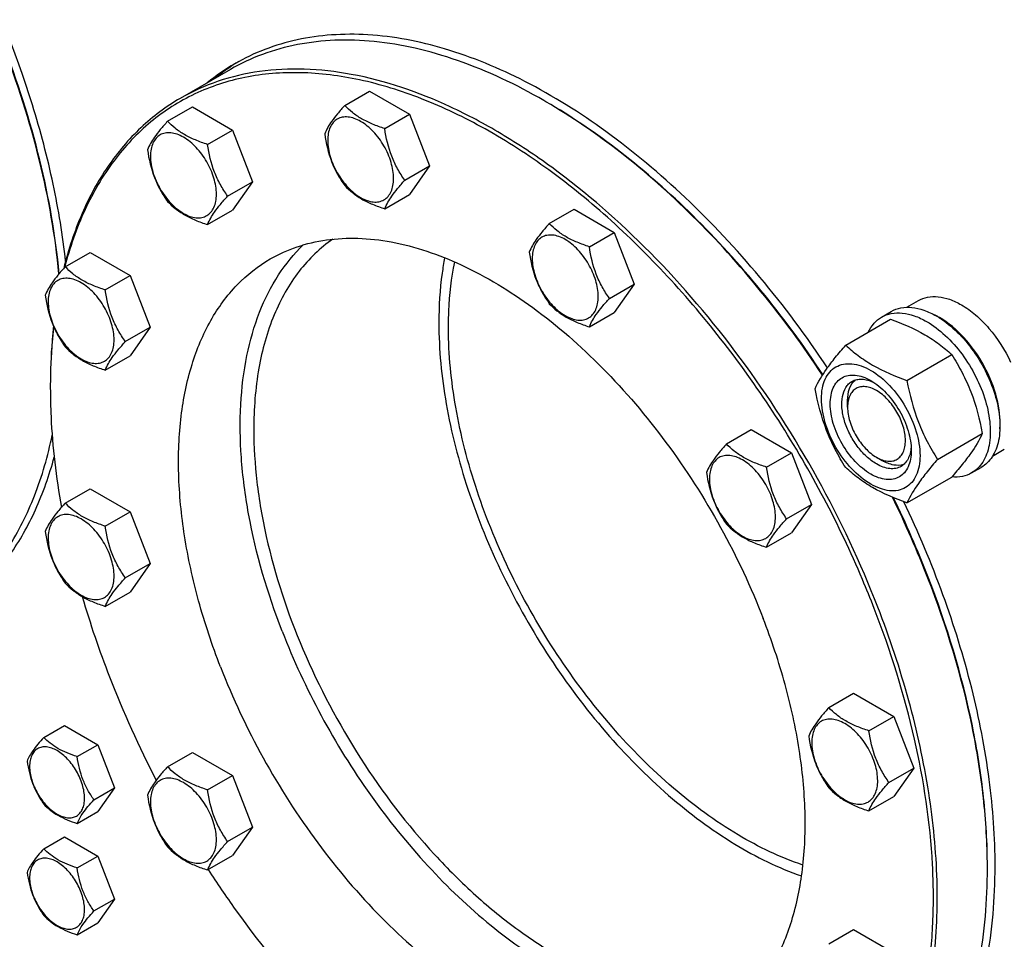
# Model space of a CAD drawing. Units: millimetres. Extents: x 0 to 14483, y -10 to 10241.
# Drawn here: x 9195 to 9557, y 1422 to 1760 of the extents above; entities that cross this region are included whole.
import ezdxf

# ---------------------------------------------------------------- set-up
doc = ezdxf.new("R2010")
doc.units = ezdxf.units.MM
doc.header["$LTSCALE"] = 796.551724
doc.layers.get('0').update_dxf_attribs({"linetype": 'CONTINUOUS'})

msp = doc.modelspace()

# ---------------------------------------------------------------- linework, layer by layer
at = {"color": 7, "linetype": 'Continuous'}
for p, q in [((9272.676, 1741.347), (9254.292, 1730.732)), ((9314.616, 1728.162), (9323.718, 1733.418)), ((9323.718, 1733.418), (9338.415, 1724.932)), ((9249.633, 1722.357), (9258.735, 1727.613)), ((9258.735, 1727.613), (9273.432, 1719.127)), ((9329.313, 1719.677), (9338.415, 1724.932)), ((9338.415, 1724.932), (9345.763, 1705.993)), ((9264.33, 1713.872), (9273.432, 1719.127)), ((9273.432, 1719.127), (9280.781, 1700.188)), ((9336.661, 1700.738), (9345.763, 1705.993)), ((9345.763, 1705.993), (9338.415, 1695.538)), ((9271.678, 1694.933), (9280.781, 1700.188)), ((9280.781, 1700.188), (9273.432, 1689.733)), ((9329.313, 1690.283), (9338.415, 1695.538)), ((9389.651, 1684.842), (9398.753, 1690.097)), ((9398.753, 1690.097), (9413.45, 1681.612)), ((9264.33, 1684.478), (9273.432, 1689.733)), ((9404.348, 1676.356), (9413.45, 1681.612)), ((9413.45, 1681.612), (9420.799, 1662.672)), ((9212.115, 1668.982), (9221.217, 1674.237)), ((9221.217, 1674.237), (9235.914, 1665.752)), ((9226.812, 1660.497), (9235.914, 1665.752)), ((9235.914, 1665.752), (9243.263, 1646.813)), ((9411.697, 1657.417), (9420.799, 1662.672)), ((9420.799, 1662.672), (9413.45, 1652.218)), ((9520.735, 1654.133), (9525.015, 1656.604)), ((9404.348, 1646.962), (9413.45, 1652.218)), ((9511.537, 1650.555), (9515.073, 1652.596)), ((9234.161, 1641.557), (9243.263, 1646.813)), ((9243.263, 1646.813), (9235.914, 1636.358)), ((9498.35, 1640.254), (9514.765, 1649.73)), ((9226.812, 1631.103), (9235.914, 1636.358)), ((9520.804, 1627.29), (9537.218, 1636.767)), ((9499.047, 1617.486), (9499.047, 1619.936)), ((9454.634, 1604.003), (9463.736, 1609.258)), ((9463.736, 1609.258), (9478.433, 1600.773)), ((9532.031, 1598.355), (9548.445, 1607.832)), ((9469.331, 1595.518), (9478.433, 1600.773)), ((9478.433, 1600.773), (9485.782, 1581.833)), ((9552.24, 1599.576), (9556.515, 1602.045)), ((9509.654, 1599.115), (9511.776, 1597.89)), ((9544.537, 1593.397), (9548.073, 1595.438)), ((9520.804, 1582.383), (9537.218, 1591.859)), ((9212.115, 1582.338), (9221.217, 1587.593)), ((9221.217, 1587.593), (9235.914, 1579.108)), ((9476.679, 1576.578), (9485.782, 1581.833)), ((9485.782, 1581.833), (9478.433, 1571.379)), ((9226.812, 1573.853), (9235.914, 1579.108)), ((9235.914, 1579.108), (9243.263, 1560.169)), ((9469.331, 1566.124), (9478.433, 1571.379)), ((9234.161, 1554.913), (9243.263, 1560.169)), ((9243.263, 1560.169), (9235.914, 1549.714)), ((9226.812, 1544.459), (9235.914, 1549.714)), ((9492.151, 1507.307), (9501.254, 1512.562)), ((9501.254, 1512.562), (9515.951, 1504.077)), ((9506.848, 1498.821), (9515.951, 1504.077)), ((9515.951, 1504.077), (9523.299, 1485.137)), ((9204.261, 1496.407), (9211.846, 1500.786)), ((9211.846, 1500.786), (9224.093, 1493.715)), ((9216.508, 1489.336), (9224.093, 1493.715)), ((9224.093, 1493.715), (9230.217, 1477.932)), ((9249.633, 1485.642), (9258.735, 1490.897)), ((9258.735, 1490.897), (9273.432, 1482.412)), ((9514.197, 1479.882), (9523.299, 1485.137)), ((9523.299, 1485.137), (9515.951, 1474.683)), ((9264.33, 1477.157), (9273.432, 1482.412)), ((9273.432, 1482.412), (9280.781, 1463.473)), ((9222.632, 1473.553), (9230.217, 1477.932)), ((9230.217, 1477.932), (9224.093, 1469.22)), ((9506.848, 1469.427), (9515.951, 1474.683)), ((9216.508, 1464.841), (9224.093, 1469.22)), ((9271.678, 1458.217), (9280.781, 1463.473)), ((9280.781, 1463.473), (9273.432, 1453.018)), ((9204.261, 1455.581), (9211.846, 1459.961)), ((9211.846, 1459.961), (9224.093, 1452.89)), ((9216.508, 1448.511), (9224.093, 1452.89)), ((9224.093, 1452.89), (9230.217, 1437.107)), ((9264.33, 1447.763), (9273.432, 1453.018)), ((9222.632, 1432.728), (9230.217, 1437.107)), ((9230.217, 1437.107), (9224.093, 1428.395)), ((9216.508, 1424.015), (9224.093, 1428.395)), ((9492.151, 1420.663), (9501.254, 1425.918)), ((9501.254, 1425.918), (9515.951, 1417.433))]:
    msp.add_line(p, q, dxfattribs=at)
for centre, radius, start, end in [((9315.669, 1678.315), 77.084, 121.14564, 122.42761), ((9313.021, 1676.384), 77.432, 120.00592, 129.13948), ((9316.001, 1677.805), 77.692, 122.43265, 129.12805), ((9278.898, 1541.545), 217.558, 59.78433, 59.99917), ((9519.289, 1627.334), 26.673, 62.53342, 64.59936), ((9515.47, 1623.084), 32.194, 57.74367, 59.98778), ((9518.403, 1625.636), 28.589, 59.98422, 62.52734), ((9421.857, 1624.626), 215.201, 179.78293, 180.00052), ((9515.288, 1608.876), 11.271, 240.00484, 240.25558), ((9172.362, 1416.462), 382.062, 21.21883, 26.08233), ((9174.106, 1417.459), 380.292, 21.21851, 26.02293), ((9159.77, 1408.22), 374.407, 21.20837, 22.96783), ((9556.493, 1646.302), 352.112, 196.20883, 201.26273), ((9585.091, 1657.167), 382.704, 201.22596, 207.45846), ((9332.751, 1448.265), 217.56, 0.00052, 0.2149)]:
    msp.add_arc(centre, radius, start, end, dxfattribs=at)
for points, knots in [([(9212.27, 1671.014), (9211.234, 1680.507), (9208.054, 1699.847), (9197.713, 1739.046), (9177.755, 1787.62), (9150.188, 1832.82), (9124.134, 1865.731), (9103.297, 1887.871), (9081.451, 1907.188), (9059.003, 1923.318), (9036.367, 1935.957), (9013.952, 1944.857), (8992.157, 1949.832), (8971.371, 1950.737), (8952.011, 1947.485), (8940.254, 1942.493), (8934.885, 1939.393)], [0, 0, 0, 0, 0.0659034, 0.1349874, 0.2794606, 0.4265277, 0.4987494, 0.5688606, 0.6360645, 0.6996955, 0.7592697, 0.8145435, 0.8655841, 0.9128433, 0.9572117, 1, 1, 1, 1]), ([(9387.68, 1729.954), (9377.584, 1735.783), (9362.084, 1743.16), (9340.827, 1749.359), (9325.738, 1751.891), (9311.22, 1752.396), (9297.409, 1750.856), (9284.454, 1747.273), (9276.447, 1743.524), (9272.676, 1741.347)], [0, 0, 0, 0, 0.2892713, 0.4225371, 0.5484975, 0.667894, 0.7818684, 0.8919527, 1, 1, 1, 1]), ([(9491.696, 1631.966), (9484.02, 1643.473), (9467.741, 1665.314), (9440.54, 1694.456), (9411.676, 1718.711), (9382.05, 1737.294), (9352.576, 1749.602), (9328.233, 1754.34), (9309.957, 1754.327), (9297.22, 1752.547), (9285.245, 1749.003), (9277.815, 1745.468), (9274.298, 1743.438)], [0, 0, 0, 0, 0.156419, 0.3073479, 0.4498287, 0.5815743, 0.7013039, 0.8091614, 0.859297, 0.9074074, 0.9540783, 1, 1, 1, 1]), ([(9209.828, 1666.346), (9208.508, 1680.336), (9203.412, 1709.028), (9194.524, 1736.743), (9189.109, 1750.698)], [0, 0, 0, 0, 0.4842102, 1, 1, 1, 1]), ([(9209.893, 1666.425), (9208.604, 1680.456), (9203.54, 1709.245), (9194.637, 1737.049), (9189.204, 1751.052)], [0, 0, 0, 0, 0.4840298, 1, 1, 1, 1]), ([(9510.137, 1544.128), (9503.844, 1560.348), (9488.946, 1592.025), (9460.883, 1635.795), (9428.197, 1674.309), (9397.776, 1701.024), (9372.479, 1717.875), (9348.479, 1730.691), (9324.025, 1739.149), (9300.108, 1741.903), (9283.586, 1741.119), (9268.155, 1737.538), (9258.694, 1733.274), (9254.292, 1730.732)], [0, 0, 0, 0, 0.149355, 0.2994581, 0.4451283, 0.5816711, 0.6454049, 0.7056521, 0.81508, 0.8647638, 0.9116052, 0.9563581, 1, 1, 1, 1]), ([(9504.495, 1554.318), (9495.931, 1574.531), (9480.464, 1603.788), (9455.459, 1639.538), (9434.926, 1664.11), (9413.03, 1685.947), (9390.211, 1704.608), (9366.93, 1719.709), (9343.645, 1730.941), (9320.805, 1738.06), (9298.845, 1740.88), (9278.206, 1739.264), (9259.373, 1733.148), (9242.871, 1722.629), (9229.156, 1708.015), (9218.516, 1689.748), (9213.77, 1676.006), (9211.886, 1668.741)], [0, 0, 0, 0, 0.1597268, 0.2393118, 0.317207, 0.392399, 0.4639995, 0.5313032, 0.5938555, 0.651534, 0.7046422, 0.7539957, 0.8009488, 0.847275, 0.8948692, 0.9453864, 1, 1, 1, 1]), ([(9254.292, 1730.732), (9249.104, 1727.737), (9239.237, 1720.361), (9227.048, 1705.898), (9217.551, 1688.307), (9213.269, 1675.247), (9211.557, 1668.368)], [0, 0, 0, 0, 0.2316268, 0.4713313, 0.7258852, 1, 1, 1, 1]), ([(9314.616, 1728.162), (9313.713, 1727.158), (9312.046, 1725.246), (9309.414, 1721.879), (9307.897, 1719.333), (9307.267, 1717.708)], [0, 0, 0, 0, 0.3156422, 0.5925611, 1, 1, 1, 1]), ([(9329.313, 1719.677), (9327.804, 1720.158), (9324.902, 1721.185), (9320.877, 1723.111), (9317.439, 1725.44), (9315.493, 1727.245), (9314.616, 1728.162)], [0, 0, 0, 0, 0.2768188, 0.5376908, 0.7779913, 1, 1, 1, 1]), ([(9489.864, 1629.26), (9482.814, 1639.904), (9467.903, 1660.213), (9443.097, 1687.657), (9416.742, 1711.05), (9397.898, 1724.005), (9388.386, 1729.545)], [0, 0, 0, 0, 0.2663617, 0.5246211, 0.7703626, 1, 1, 1, 1]), ([(9490.002, 1629.476), (9482.944, 1640.122), (9468.012, 1660.423), (9443.168, 1687.834), (9416.778, 1711.16), (9397.908, 1724.048), (9388.387, 1729.545)], [0, 0, 0, 0, 0.2665431, 0.5248856, 0.7705732, 1, 1, 1, 1]), ([(9332.551, 1701.373), (9332.551, 1703.355), (9331.808, 1707.536), (9329.217, 1713.41), (9325.423, 1718.592), (9321.507, 1721.893), (9318.217, 1723.46), (9315.923, 1724.014), (9313.769, 1723.959), (9311.852, 1723.264), (9310.291, 1721.951), (9309.167, 1720.113), (9308.499, 1717.85), (9308.368, 1716.202), (9308.368, 1715.335)], [0, 0, 0, 0, 0.1382488, 0.2913951, 0.444541, 0.5827888, 0.6432421, 0.6973227, 0.745965, 0.7913936, 0.8368223, 0.8854651, 0.9395462, 1, 1, 1, 1]), ([(9249.633, 1722.357), (9248.731, 1721.353), (9247.064, 1719.441), (9244.432, 1716.074), (9242.915, 1713.528), (9242.284, 1711.903)], [0, 0, 0, 0, 0.3156422, 0.5925611, 1, 1, 1, 1]), ([(9264.33, 1713.872), (9262.821, 1714.353), (9259.919, 1715.38), (9255.894, 1717.306), (9252.456, 1719.635), (9250.51, 1721.44), (9249.633, 1722.357)], [0, 0, 0, 0, 0.2768188, 0.5376908, 0.7779913, 1, 1, 1, 1]), ([(9336.661, 1700.738), (9335.709, 1702.093), (9333.901, 1704.926), (9330.972, 1711.123), (9329.813, 1716.234), (9329.313, 1719.677)], [0, 0, 0, 0, 0.2423793, 0.4907543, 1, 1, 1, 1]), ([(9267.569, 1695.568), (9267.569, 1697.55), (9266.825, 1701.731), (9264.234, 1707.605), (9260.441, 1712.787), (9256.524, 1716.088), (9253.235, 1717.655), (9250.94, 1718.209), (9248.786, 1718.154), (9246.869, 1717.459), (9245.308, 1716.146), (9244.184, 1714.308), (9243.517, 1712.045), (9243.386, 1710.397), (9243.386, 1709.53)], [0, 0, 0, 0, 0.1382488, 0.2913951, 0.444541, 0.5827888, 0.6432421, 0.6973227, 0.745965, 0.7913936, 0.8368223, 0.8854651, 0.9395462, 1, 1, 1, 1]), ([(9307.267, 1717.708), (9307.767, 1714.264), (9308.927, 1709.154), (9311.855, 1702.957), (9313.663, 1700.123), (9314.616, 1698.768)], [0, 0, 0, 0, 0.5092457, 0.7576207, 1, 1, 1, 1]), ([(9308.368, 1715.335), (9308.368, 1713.353), (9309.112, 1709.173), (9311.703, 1703.298), (9315.496, 1698.117), (9319.413, 1694.816), (9322.702, 1693.248), (9324.997, 1692.695), (9327.151, 1692.75), (9329.068, 1693.445), (9330.628, 1694.757), (9331.753, 1696.595), (9332.42, 1698.859), (9332.551, 1700.507), (9332.551, 1701.373)], [0, 0, 0, 0, 0.1382488, 0.2913951, 0.444541, 0.5827888, 0.6432421, 0.6973227, 0.745965, 0.7913936, 0.8368223, 0.8854651, 0.9395462, 1, 1, 1, 1]), ([(9242.284, 1711.903), (9242.784, 1708.459), (9243.944, 1703.349), (9246.873, 1697.152), (9248.68, 1694.318), (9249.633, 1692.963)], [0, 0, 0, 0, 0.5092457, 0.7576207, 1, 1, 1, 1]), ([(9271.678, 1694.933), (9270.726, 1696.288), (9268.918, 1699.121), (9265.989, 1705.318), (9264.83, 1710.429), (9264.33, 1713.872)], [0, 0, 0, 0, 0.2423793, 0.4907543, 1, 1, 1, 1]), ([(9243.386, 1709.53), (9243.386, 1707.548), (9244.129, 1703.368), (9246.72, 1697.493), (9250.514, 1692.312), (9254.43, 1689.011), (9257.72, 1687.443), (9260.014, 1686.89), (9262.168, 1686.945), (9264.085, 1687.64), (9265.646, 1688.952), (9266.77, 1690.79), (9267.438, 1693.054), (9267.569, 1694.702), (9267.569, 1695.568)], [0, 0, 0, 0, 0.1382488, 0.2913951, 0.444541, 0.5827888, 0.6432421, 0.6973227, 0.745965, 0.7913936, 0.8368223, 0.8854651, 0.9395462, 1, 1, 1, 1]), ([(9314.616, 1698.768), (9315.493, 1697.851), (9317.439, 1696.046), (9320.877, 1693.717), (9324.902, 1691.791), (9327.804, 1690.764), (9329.313, 1690.283)], [0, 0, 0, 0, 0.2220087, 0.4623092, 0.7231812, 1, 1, 1, 1]), ([(9329.313, 1690.283), (9329.943, 1691.908), (9331.46, 1694.454), (9334.092, 1697.821), (9335.759, 1699.733), (9336.661, 1700.738)], [0, 0, 0, 0, 0.4074389, 0.6843578, 1, 1, 1, 1]), ([(9264.33, 1684.478), (9264.96, 1686.103), (9266.477, 1688.649), (9269.109, 1692.016), (9270.776, 1693.928), (9271.678, 1694.933)], [0, 0, 0, 0, 0.4074389, 0.6843578, 1, 1, 1, 1]), ([(9249.633, 1692.963), (9250.51, 1692.046), (9252.456, 1690.241), (9255.894, 1687.912), (9259.919, 1685.986), (9262.821, 1684.959), (9264.33, 1684.478)], [0, 0, 0, 0, 0.2220087, 0.4623092, 0.7231812, 1, 1, 1, 1]), ([(9389.651, 1684.842), (9388.749, 1683.837), (9387.082, 1681.925), (9384.45, 1678.558), (9382.933, 1676.012), (9382.303, 1674.387)], [0, 0, 0, 0, 0.3156422, 0.5925611, 1, 1, 1, 1]), ([(9404.348, 1676.356), (9402.84, 1676.837), (9399.937, 1677.864), (9395.912, 1679.791), (9392.474, 1682.12), (9390.528, 1683.924), (9389.651, 1684.842)], [0, 0, 0, 0, 0.2768188, 0.5376908, 0.7779913, 1, 1, 1, 1]), ([(9310.258, 1679.127), (9307.938, 1677.523), (9303.495, 1673.89), (9295.569, 1665.045), (9287.775, 1651.057), (9282.337, 1631.204), (9281.256, 1616.846), (9281.256, 1609.316)], [0, 0, 0, 0, 0.1078587, 0.2183729, 0.4526656, 0.7120584, 1, 1, 1, 1]), ([(9287.334, 1671.867), (9290.445, 1673.663), (9297.129, 1676.675), (9308.032, 1679.206), (9319.704, 1679.759), (9336.604, 1677.814), (9358.871, 1670.109), (9384.98, 1654.145), (9410.201, 1632.006), (9433.296, 1604.791), (9453.123, 1573.868), (9463.649, 1551.487), (9468.095, 1540.027)], [0, 0, 0, 0, 0.0436483, 0.0884079, 0.1352561, 0.1849473, 0.2943914, 0.4182429, 0.554806, 0.7004977, 0.8506229, 1, 1, 1, 1]), ([(9407.587, 1658.053), (9407.587, 1660.035), (9406.843, 1664.215), (9404.253, 1670.089), (9400.459, 1675.271), (9396.542, 1678.572), (9393.253, 1680.139), (9390.958, 1680.693), (9388.804, 1680.638), (9386.887, 1679.943), (9385.327, 1678.63), (9384.202, 1676.792), (9383.535, 1674.529), (9383.404, 1672.881), (9383.404, 1672.014)], [0, 0, 0, 0, 0.1382488, 0.2913951, 0.444541, 0.5827888, 0.6432421, 0.6973227, 0.745965, 0.7913936, 0.8368223, 0.8854651, 0.9395462, 1, 1, 1, 1]), ([(9291.7, 1535.312), (9286.301, 1549.229), (9280.066, 1570.375), (9276.366, 1598.545), (9276.076, 1618.05), (9278.221, 1636.031), (9282.782, 1652.129), (9289.7, 1665.998), (9295.992, 1673.735), (9299.439, 1677.028)], [0, 0, 0, 0, 0.2998489, 0.4393118, 0.5698263, 0.6906606, 0.8018232, 0.9042581, 1, 1, 1, 1]), ([(9411.697, 1657.417), (9410.744, 1658.772), (9408.936, 1661.605), (9406.008, 1667.802), (9404.848, 1672.913), (9404.348, 1676.356)], [0, 0, 0, 0, 0.2423793, 0.4907543, 1, 1, 1, 1]), ([(9269.073, 1522.249), (9265.994, 1530.184), (9260.721, 1546), (9255.506, 1569.749), (9253.258, 1592.503), (9254.048, 1613.682), (9257.879, 1632.754), (9264.717, 1649.238), (9274.467, 1662.655), (9282.878, 1669.295), (9287.334, 1671.867)], [0, 0, 0, 0, 0.1571273, 0.3071548, 0.4479683, 0.5780993, 0.6969787, 0.8052401, 0.9050137, 1, 1, 1, 1]), ([(9351.265, 1672.296), (9350.907, 1670.416), (9349.623, 1662.55), (9349.138, 1654.562), (9349.138, 1648.508)], [0, 0, 0, 0, 0.240165, 1, 1, 1, 1]), ([(9382.303, 1674.387), (9382.803, 1670.943), (9383.962, 1665.833), (9386.891, 1659.636), (9388.699, 1656.802), (9389.651, 1655.447)], [0, 0, 0, 0, 0.5092457, 0.7576207, 1, 1, 1, 1]), ([(9383.404, 1672.014), (9383.404, 1670.032), (9384.147, 1665.852), (9386.738, 1659.978), (9390.532, 1654.796), (9394.448, 1651.495), (9397.738, 1649.928), (9400.033, 1649.374), (9402.186, 1649.429), (9404.103, 1650.124), (9405.664, 1651.437), (9406.788, 1653.275), (9407.456, 1655.538), (9407.587, 1657.186), (9407.587, 1658.053)], [0, 0, 0, 0, 0.1382488, 0.2913951, 0.444541, 0.5827888, 0.6432421, 0.6973227, 0.745965, 0.7913936, 0.8368223, 0.8854651, 0.9395462, 1, 1, 1, 1]), ([(9212.115, 1668.982), (9211.213, 1667.978), (9209.546, 1666.066), (9206.914, 1662.699), (9205.397, 1660.152), (9204.767, 1658.528)], [0, 0, 0, 0, 0.3156422, 0.5925611, 1, 1, 1, 1]), ([(9226.812, 1660.497), (9225.304, 1660.978), (9222.401, 1662.005), (9218.376, 1663.931), (9214.938, 1666.26), (9212.993, 1668.064), (9212.115, 1668.982)], [0, 0, 0, 0, 0.2768188, 0.5376908, 0.7779913, 1, 1, 1, 1]), ([(9352.673, 1646.466), (9352.673, 1648.587), (9352.853, 1656.717), (9353.779, 1664.841), (9354.976, 1670.733)], [0, 0, 0, 0, 0.2606937, 1, 1, 1, 1]), ([(9230.051, 1642.193), (9230.051, 1644.175), (9229.307, 1648.355), (9226.717, 1654.23), (9222.923, 1659.411), (9219.006, 1662.712), (9215.717, 1664.28), (9213.422, 1664.834), (9211.268, 1664.779), (9209.351, 1664.084), (9207.791, 1662.771), (9206.666, 1660.933), (9205.999, 1658.669), (9205.868, 1657.022), (9205.868, 1656.155)], [0, 0, 0, 0, 0.1382488, 0.2913951, 0.444541, 0.5827888, 0.6432421, 0.6973227, 0.745965, 0.7913936, 0.8368223, 0.8854651, 0.9395462, 1, 1, 1, 1]), ([(9204.767, 1658.528), (9205.267, 1655.084), (9206.426, 1649.973), (9209.355, 1643.776), (9211.163, 1640.943), (9212.115, 1639.588)], [0, 0, 0, 0, 0.5092457, 0.7576207, 1, 1, 1, 1]), ([(9234.161, 1641.557), (9233.208, 1642.912), (9231.401, 1645.746), (9228.472, 1651.943), (9227.312, 1657.053), (9226.812, 1660.497)], [0, 0, 0, 0, 0.2423793, 0.4907543, 1, 1, 1, 1]), ([(9525.015, 1656.604), (9526.054, 1657.204), (9528.442, 1658.071), (9532.407, 1658.171), (9536.633, 1657.151), (9539.382, 1655.843), (9540.765, 1655.044)], [0, 0, 0, 0, 0.2177735, 0.4509532, 0.7102022, 1, 1, 1, 1]), ([(9205.868, 1656.155), (9205.868, 1654.173), (9206.611, 1649.992), (9209.202, 1644.118), (9212.996, 1638.937), (9216.912, 1635.636), (9220.202, 1634.068), (9222.497, 1633.514), (9224.65, 1633.569), (9226.567, 1634.264), (9228.128, 1635.577), (9229.252, 1637.415), (9229.92, 1639.679), (9230.051, 1641.326), (9230.051, 1642.193)], [0, 0, 0, 0, 0.1382488, 0.2913951, 0.444541, 0.5827888, 0.6432421, 0.6973227, 0.745965, 0.7913936, 0.8368223, 0.8854651, 0.9395462, 1, 1, 1, 1]), ([(9389.651, 1655.447), (9390.528, 1654.53), (9392.474, 1652.726), (9395.912, 1650.397), (9399.937, 1648.47), (9402.84, 1647.443), (9404.348, 1646.962)], [0, 0, 0, 0, 0.2220087, 0.4623092, 0.7231812, 1, 1, 1, 1]), ([(9404.348, 1646.962), (9404.978, 1648.587), (9406.495, 1651.133), (9409.127, 1654.501), (9410.794, 1656.413), (9411.697, 1657.417)], [0, 0, 0, 0, 0.4074389, 0.6843578, 1, 1, 1, 1]), ([(9515.073, 1652.596), (9516.161, 1653.225), (9518.663, 1654.133), (9522.816, 1654.237), (9527.244, 1653.169), (9530.124, 1651.798), (9531.573, 1650.962)], [0, 0, 0, 0, 0.2177735, 0.4509532, 0.7102022, 1, 1, 1, 1]), ([(9540.765, 1655.044), (9542.611, 1653.979), (9546.236, 1651.34), (9552.814, 1644.667), (9556.743, 1638.467), (9558.793, 1634.022)], [0, 0, 0, 0, 0.2279825, 0.4762989, 1, 1, 1, 1]), ([(9506.616, 1645.03), (9507.171, 1646.192), (9508.531, 1648.328), (9510.491, 1649.951), (9511.537, 1650.555)], [0, 0, 0, 0, 0.515929, 1, 1, 1, 1]), ([(9511.537, 1650.555), (9512.626, 1651.183), (9515.127, 1652.092), (9519.281, 1652.196), (9523.709, 1651.128), (9526.589, 1649.757), (9528.037, 1648.921)], [0, 0, 0, 0, 0.2177735, 0.4509532, 0.7102022, 1, 1, 1, 1]), ([(9532.652, 1650.31), (9535.032, 1648.808), (9539.623, 1645.047), (9545.469, 1638.09), (9550.23, 1630.027), (9553.527, 1621.491), (9555.106, 1613.149), (9554.866, 1606.602), (9553.598, 1602.121), (9552.215, 1599.333), (9550.383, 1597.05), (9548.87, 1595.899), (9548.073, 1595.438)], [0, 0, 0, 0, 0.1309008, 0.2735874, 0.4207826, 0.5644212, 0.6970553, 0.8133812, 0.8650157, 0.9126408, 0.9571717, 1, 1, 1, 1]), ([(9554.89, 1609.577), (9555.191, 1613.299), (9554.183, 1621.371), (9549.542, 1632.822), (9542.359, 1643.045), (9536.057, 1648.455), (9532.704, 1650.39)], [0, 0, 0, 0, 0.2314979, 0.4940978, 0.7599465, 1, 1, 1, 1]), ([(9207.814, 1647.139), (9207.619, 1645.381), (9206.93, 1638.168), (9206.656, 1630.917), (9206.656, 1625.44)], [0, 0, 0, 0, 0.2441266, 1, 1, 1, 1]), ([(9207.892, 1646.966), (9207.692, 1645.223), (9206.978, 1638.069), (9206.678, 1630.875), (9206.658, 1625.441)], [0, 0, 0, 0, 0.2441142, 1, 1, 1, 1]), ([(9349.138, 1648.508), (9349.138, 1638.557), (9351.199, 1617.784), (9359.285, 1586.602), (9372.13, 1555.304), (9389.13, 1525.37), (9409.485, 1498.203), (9432.252, 1475.071), (9456.364, 1457.058), (9473.637, 1448.533), (9482.171, 1445.56)], [0, 0, 0, 0, 0.1169771, 0.243964, 0.3775301, 0.5135351, 0.6475943, 0.7755174, 0.8937677, 1, 1, 1, 1]), ([(9514.765, 1649.73), (9519.108, 1648.171), (9525.355, 1645.546), (9532.641, 1640.754), (9535.769, 1638.112), (9537.218, 1636.767)], [0, 0, 0, 0, 0.5304654, 0.7727052, 1, 1, 1, 1]), ([(9528.037, 1648.921), (9530.48, 1647.51), (9535.222, 1643.862), (9541.291, 1636.957), (9546.287, 1628.832), (9549.796, 1620.147), (9551.538, 1611.608), (9551.381, 1604.879), (9550.136, 1600.264), (9548.749, 1597.394), (9546.893, 1595.047), (9545.351, 1593.867), (9544.537, 1593.397)], [0, 0, 0, 0, 0.1286794, 0.2702719, 0.4174275, 0.5617741, 0.6954451, 0.8127106, 0.8646756, 0.9125098, 0.9571396, 1, 1, 1, 1]), ([(9482.672, 1449.555), (9474.37, 1452.335), (9457.534, 1460.443), (9434.011, 1477.772), (9411.765, 1500.152), (9391.853, 1526.526), (9375.208, 1555.645), (9362.623, 1586.128), (9354.696, 1616.516), (9352.673, 1636.768), (9352.673, 1646.466)], [0, 0, 0, 0, 0.105763, 0.2237023, 0.351504, 0.4856148, 0.621798, 0.7556073, 0.8828372, 1, 1, 1, 1]), ([(9212.115, 1639.588), (9212.993, 1638.67), (9214.938, 1636.866), (9218.376, 1634.537), (9222.401, 1632.611), (9225.304, 1631.584), (9226.812, 1631.103)], [0, 0, 0, 0, 0.2220087, 0.4623092, 0.7231812, 1, 1, 1, 1]), ([(9226.812, 1631.103), (9227.442, 1632.727), (9228.96, 1635.274), (9231.591, 1638.641), (9233.258, 1640.553), (9234.161, 1641.557)], [0, 0, 0, 0, 0.4074389, 0.6843578, 1, 1, 1, 1]), ([(9487.123, 1624.281), (9488.288, 1626.799), (9490.666, 1630.707), (9494.633, 1635.887), (9497.053, 1638.757), (9498.35, 1640.254)], [0, 0, 0, 0, 0.4250425, 0.696397, 1, 1, 1, 1]), ([(9498.35, 1640.254), (9499.799, 1638.908), (9502.927, 1636.267), (9510.214, 1631.475), (9516.46, 1628.85), (9520.804, 1627.29)], [0, 0, 0, 0, 0.2272948, 0.4695346, 1, 1, 1, 1]), ([(9537.218, 1636.767), (9538.579, 1634.625), (9541.171, 1630.195), (9545.494, 1620.706), (9547.472, 1613.024), (9548.445, 1607.832)], [0, 0, 0, 0, 0.243862, 0.4924142, 1, 1, 1, 1]), ([(9489.465, 1620.568), (9489.465, 1621.863), (9489.66, 1624.325), (9490.658, 1627.707), (9492.338, 1630.453), (9494.669, 1632.414), (9497.534, 1633.453), (9500.752, 1633.535), (9504.181, 1632.708), (9509.096, 1630.365), (9514.947, 1625.433), (9520.616, 1617.691), (9524.487, 1608.914), (9525.598, 1602.668), (9525.598, 1599.706)], [0, 0, 0, 0, 0.0604538, 0.1145349, 0.1631777, 0.2086064, 0.254035, 0.3026773, 0.3567579, 0.4172112, 0.555459, 0.7086049, 0.8617512, 1, 1, 1, 1]), ([(9507.531, 1592.99), (9505.423, 1594.207), (9501.434, 1597.565), (9496.777, 1603.927), (9493.596, 1611.144), (9492.49, 1617.336), (9492.842, 1621.797), (9493.663, 1624.578), (9495.043, 1626.835), (9496.96, 1628.447), (9499.314, 1629.301), (9501.959, 1629.368), (9504.777, 1628.688), (9506.609, 1627.816), (9507.531, 1627.284)], [0, 0, 0, 0, 0.1382478, 0.2913937, 0.4445399, 0.5827887, 0.6432426, 0.6973237, 0.7459664, 0.7913952, 0.8368238, 0.8854661, 0.9395466, 1, 1, 1, 1]), ([(9509.653, 1596.665), (9508.32, 1597.434), (9505.734, 1599.424), (9502.423, 1603.19), (9499.699, 1607.622), (9497.784, 1612.358), (9496.836, 1617.021), (9496.928, 1621.249), (9497.97, 1624.283), (9499.368, 1626.05), (9500.209, 1626.694), (9500.653, 1626.95)], [0, 0, 0, 0, 0.1287353, 0.2703894, 0.417609, 0.5620183, 0.6957475, 0.8130641, 0.9124718, 0.957121, 1, 1, 1, 1]), ([(9499.047, 1619.936), (9499.047, 1621.424), (9499.378, 1624.183), (9500.851, 1626.632), (9501.776, 1627.454)], [0, 0, 0, 0, 0.5458116, 1, 1, 1, 1]), ([(9509.653, 1623.609), (9508.994, 1623.989), (9507.685, 1624.611), (9505.673, 1625.097), (9503.784, 1625.049), (9502.103, 1624.439), (9500.734, 1623.288), (9499.747, 1621.676), (9499.162, 1619.691), (9499.047, 1618.246), (9499.047, 1617.486)], [0, 0, 0, 0, 0.1448763, 0.2745064, 0.3911015, 0.4999927, 0.6088827, 0.7254745, 0.8551001, 1, 1, 1, 1]), ([(9500.653, 1626.95), (9501.185, 1627.258), (9502.387, 1627.72), (9504.382, 1627.867), (9506.518, 1627.494), (9507.924, 1626.944), (9508.634, 1626.6)], [0, 0, 0, 0, 0.2222609, 0.4574065, 0.7150017, 1, 1, 1, 1]), ([(9507.532, 1627.283), (9509.64, 1626.066), (9513.629, 1622.709), (9518.285, 1616.346), (9521.468, 1609.132), (9522.381, 1603.998), (9522.381, 1601.564)], [0, 0, 0, 0, 0.237219, 0.4999999, 0.7627808, 1, 1, 1, 1]), ([(9520.804, 1627.29), (9521.777, 1622.098), (9523.755, 1614.416), (9528.079, 1604.927), (9530.67, 1600.497), (9532.031, 1598.355)], [0, 0, 0, 0, 0.5075858, 0.756138, 1, 1, 1, 1]), ([(9206.656, 1624.624), (9206.656, 1621.085), (9207.018, 1606.389), (9208.756, 1591.739), (9210.702, 1580.752)], [0, 0, 0, 0, 0.2407667, 1, 1, 1, 1]), ([(9498.35, 1595.346), (9496.989, 1597.488), (9494.398, 1601.918), (9490.074, 1611.407), (9488.097, 1619.089), (9487.123, 1624.281)], [0, 0, 0, 0, 0.243862, 0.4924142, 1, 1, 1, 1]), ([(9509.696, 1599.089), (9510.354, 1598.713), (9511.661, 1598.098), (9513.668, 1597.623), (9515.552, 1597.68), (9517.227, 1598.298), (9518.588, 1599.456), (9519.568, 1601.071), (9520.148, 1603.059), (9520.393, 1606.244), (9519.599, 1610.662), (9517.326, 1615.809), (9514.002, 1620.346), (9511.156, 1622.741), (9509.653, 1623.609)], [0, 0, 0, 0, 0.0603126, 0.1142787, 0.1628422, 0.208244, 0.2536993, 0.3024049, 0.3565623, 0.4170882, 0.5554363, 0.7086119, 0.8617462, 1, 1, 1, 1]), ([(9525.598, 1599.706), (9525.598, 1598.411), (9525.402, 1595.949), (9524.405, 1592.567), (9522.725, 1589.821), (9520.393, 1587.86), (9517.529, 1586.821), (9514.311, 1586.739), (9510.882, 1587.566), (9505.967, 1589.909), (9500.115, 1594.841), (9494.447, 1602.583), (9490.576, 1611.36), (9489.465, 1617.606), (9489.465, 1620.568)], [0, 0, 0, 0, 0.0604538, 0.1145349, 0.1631777, 0.2086064, 0.254035, 0.3026773, 0.3567579, 0.4172112, 0.555459, 0.7086049, 0.8617512, 1, 1, 1, 1]), ([(9499.047, 1617.486), (9499.047, 1615.747), (9499.699, 1612.08), (9501.971, 1606.927), (9505.298, 1602.383), (9508.147, 1599.984), (9509.653, 1599.114)], [0, 0, 0, 0, 0.2372082, 0.4999826, 0.7627588, 1, 1, 1, 1]), ([(9163.263, 1538.93), (9168.806, 1542.13), (9179.322, 1550.129), (9192.068, 1565.978), (9201.701, 1585.33), (9205.786, 1599.665), (9207.342, 1607.217)], [0, 0, 0, 0, 0.2295852, 0.4682494, 0.723422, 1, 1, 1, 1]), ([(9281.256, 1609.316), (9281.256, 1602.917), (9282.104, 1589.709), (9286.874, 1562.395), (9298.401, 1527.666), (9319.3, 1488.27), (9341.864, 1458.659), (9362.232, 1438.388), (9377.912, 1425.594), (9393.905, 1415.245), (9409.899, 1407.552), (9425.585, 1402.682), (9440.666, 1400.763), (9454.832, 1401.884), (9463.577, 1404.734), (9467.583, 1406.631)], [0, 0, 0, 0, 0.0619738, 0.1278125, 0.2681256, 0.4141687, 0.5579663, 0.6266747, 0.6920954, 0.7535873, 0.8107382, 0.8634395, 0.9119707, 0.9570785, 1, 1, 1, 1]), ([(9548.445, 1607.832), (9547.281, 1605.315), (9544.903, 1601.406), (9540.935, 1596.226), (9538.516, 1593.357), (9537.218, 1591.859)], [0, 0, 0, 0, 0.4250425, 0.696397, 1, 1, 1, 1]), ([(9454.634, 1604.003), (9453.732, 1602.998), (9452.064, 1601.087), (9449.433, 1597.719), (9447.916, 1595.173), (9447.285, 1593.548)], [0, 0, 0, 0, 0.3156422, 0.5925611, 1, 1, 1, 1]), ([(9469.331, 1595.518), (9467.822, 1595.998), (9464.92, 1597.026), (9460.895, 1598.952), (9457.457, 1601.281), (9455.511, 1603.085), (9454.634, 1604.003)], [0, 0, 0, 0, 0.2768188, 0.5376908, 0.7779913, 1, 1, 1, 1]), ([(9472.57, 1577.214), (9472.57, 1579.196), (9471.826, 1583.376), (9469.235, 1589.251), (9465.441, 1594.432), (9461.525, 1597.733), (9458.235, 1599.301), (9455.941, 1599.854), (9453.787, 1599.799), (9451.87, 1599.104), (9450.309, 1597.792), (9449.185, 1595.954), (9448.517, 1593.69), (9448.386, 1592.042), (9448.386, 1591.176)], [0, 0, 0, 0, 0.1382488, 0.2913951, 0.444541, 0.5827888, 0.6432421, 0.6973227, 0.745965, 0.7913936, 0.8368223, 0.8854651, 0.9395462, 1, 1, 1, 1]), ([(9522.381, 1601.564), (9522.381, 1600.5), (9522.22, 1598.476), (9521.4, 1595.696), (9520.019, 1593.439), (9518.103, 1591.827), (9515.748, 1590.973), (9513.103, 1590.906), (9510.286, 1591.586), (9508.453, 1592.458), (9507.531, 1592.99)], [0, 0, 0, 0, 0.1449003, 0.2745259, 0.3911163, 0.5000029, 0.608889, 0.7254779, 0.8551016, 1, 1, 1, 1]), ([(9522.34, 1602.86), (9522.283, 1602.074), (9522.057, 1600.581), (9521.311, 1598.545), (9520.186, 1596.891), (9519.185, 1596.081), (9518.653, 1595.773)], [0, 0, 0, 0, 0.2849984, 0.5425936, 0.7777392, 1, 1, 1, 1]), ([(9165.884, 1539.289), (9170.924, 1542.199), (9180.522, 1549.315), (9192.483, 1563.194), (9201.93, 1580.038), (9206.302, 1592.554), (9208.084, 1599.147)], [0, 0, 0, 0, 0.2325904, 0.4727941, 0.7270643, 1, 1, 1, 1]), ([(9518.653, 1595.773), (9518.059, 1595.43), (9516.695, 1594.935), (9514.429, 1594.878), (9512.014, 1595.461), (9510.443, 1596.209), (9509.653, 1596.665)], [0, 0, 0, 0, 0.2177734, 0.450953, 0.7102018, 1, 1, 1, 1]), ([(9519.651, 1596.495), (9518.476, 1596.104), (9515.619, 1596.054), (9513.064, 1597.146), (9511.776, 1597.89)], [0, 0, 0, 0, 0.4541884, 1, 1, 1, 1]), ([(9532.031, 1598.355), (9530.733, 1596.858), (9528.314, 1593.988), (9524.346, 1588.809), (9521.968, 1584.9), (9520.804, 1582.383)], [0, 0, 0, 0, 0.303603, 0.5749575, 1, 1, 1, 1]), ([(9447.285, 1593.548), (9447.785, 1590.105), (9448.945, 1584.994), (9451.874, 1578.797), (9453.681, 1575.964), (9454.634, 1574.609)], [0, 0, 0, 0, 0.5092457, 0.7576207, 1, 1, 1, 1]), ([(9476.679, 1576.578), (9475.727, 1577.933), (9473.919, 1580.766), (9470.99, 1586.964), (9469.831, 1592.074), (9469.331, 1595.518)], [0, 0, 0, 0, 0.2423793, 0.4907543, 1, 1, 1, 1]), ([(9520.804, 1582.383), (9516.46, 1583.942), (9510.214, 1586.567), (9502.927, 1591.359), (9499.799, 1594.001), (9498.35, 1595.346)], [0, 0, 0, 0, 0.5304654, 0.7727052, 1, 1, 1, 1]), ([(9544.537, 1593.397), (9543.487, 1592.791), (9541.088, 1591.902), (9538.546, 1591.797), (9537.256, 1591.901)], [0, 0, 0, 0, 0.4839464, 1, 1, 1, 1]), ([(9448.386, 1591.176), (9448.386, 1589.194), (9449.13, 1585.013), (9451.721, 1579.139), (9455.515, 1573.957), (9459.431, 1570.657), (9462.72, 1569.089), (9465.015, 1568.535), (9467.169, 1568.59), (9469.086, 1569.285), (9470.647, 1570.598), (9471.771, 1572.436), (9472.439, 1574.699), (9472.57, 1576.347), (9472.57, 1577.214)], [0, 0, 0, 0, 0.1382488, 0.2913951, 0.444541, 0.5827888, 0.6432421, 0.6973227, 0.745965, 0.7913936, 0.8368223, 0.8854651, 0.9395462, 1, 1, 1, 1]), ([(9212.115, 1582.338), (9211.213, 1581.334), (9209.546, 1579.422), (9206.914, 1576.055), (9205.397, 1573.508), (9204.767, 1571.884)], [0, 0, 0, 0, 0.3156422, 0.5925611, 1, 1, 1, 1]), ([(9226.812, 1573.853), (9225.304, 1574.334), (9222.401, 1575.361), (9218.376, 1577.287), (9214.938, 1579.616), (9212.993, 1581.42), (9212.115, 1582.338)], [0, 0, 0, 0, 0.2768188, 0.5376908, 0.7779913, 1, 1, 1, 1]), ([(9553.14, 1449.082), (9553.14, 1459.72), (9551.538, 1481.744), (9545.011, 1515.134), (9534.447, 1549.254), (9524.99, 1571.671), (9519.666, 1582.803)], [0, 0, 0, 0, 0.2297954, 0.475379, 0.7334682, 1, 1, 1, 1]), ([(9230.051, 1555.549), (9230.051, 1557.531), (9229.307, 1561.712), (9226.717, 1567.586), (9222.923, 1572.767), (9219.006, 1576.068), (9215.717, 1577.636), (9213.422, 1578.19), (9211.268, 1578.135), (9209.351, 1577.44), (9207.791, 1576.127), (9206.666, 1574.289), (9205.999, 1572.026), (9205.868, 1570.378), (9205.868, 1569.511)], [0, 0, 0, 0, 0.1382488, 0.2913951, 0.444541, 0.5827888, 0.6432421, 0.6973227, 0.745965, 0.7913936, 0.8368223, 0.8854651, 0.9395462, 1, 1, 1, 1]), ([(9454.634, 1574.609), (9455.511, 1573.691), (9457.457, 1571.887), (9460.895, 1569.558), (9464.92, 1567.631), (9467.822, 1566.604), (9469.331, 1566.124)], [0, 0, 0, 0, 0.2220087, 0.4623092, 0.7231812, 1, 1, 1, 1]), ([(9469.331, 1566.124), (9469.961, 1567.748), (9471.478, 1570.295), (9474.11, 1573.662), (9475.777, 1575.574), (9476.679, 1576.578)], [0, 0, 0, 0, 0.4074389, 0.6843578, 1, 1, 1, 1]), ([(9204.767, 1571.884), (9205.267, 1568.44), (9206.426, 1563.33), (9209.355, 1557.132), (9211.163, 1554.299), (9212.115, 1552.944)], [0, 0, 0, 0, 0.5092457, 0.7576207, 1, 1, 1, 1]), ([(9234.161, 1554.913), (9233.208, 1556.268), (9231.401, 1559.102), (9228.472, 1565.299), (9227.312, 1570.409), (9226.812, 1573.853)], [0, 0, 0, 0, 0.2423793, 0.4907543, 1, 1, 1, 1]), ([(9205.868, 1569.511), (9205.868, 1567.529), (9206.611, 1563.349), (9209.202, 1557.474), (9212.996, 1552.293), (9216.912, 1548.992), (9220.202, 1547.424), (9222.497, 1546.871), (9224.65, 1546.925), (9226.567, 1547.621), (9228.128, 1548.933), (9229.252, 1550.771), (9229.92, 1553.035), (9230.051, 1554.683), (9230.051, 1555.549)], [0, 0, 0, 0, 0.1382488, 0.2913951, 0.444541, 0.5827888, 0.6432421, 0.6973227, 0.745965, 0.7913936, 0.8368223, 0.8854651, 0.9395462, 1, 1, 1, 1]), ([(9212.115, 1552.944), (9212.993, 1552.026), (9214.938, 1550.222), (9218.376, 1547.893), (9222.401, 1545.967), (9225.304, 1544.94), (9226.812, 1544.459)], [0, 0, 0, 0, 0.2220087, 0.4623092, 0.7231812, 1, 1, 1, 1]), ([(9226.812, 1544.459), (9227.442, 1546.084), (9228.96, 1548.63), (9231.591, 1551.997), (9233.258, 1553.909), (9234.161, 1554.913)], [0, 0, 0, 0, 0.4074389, 0.6843578, 1, 1, 1, 1]), ([(9550.31, 1449.081), (9550.278, 1457.477), (9549.221, 1474.753), (9543.466, 1510.46), (9535.345, 1537.159), (9528.522, 1554.743)], [0, 0, 0, 0, 0.232389, 0.4779701, 1, 1, 1, 1]), ([(9550.311, 1449.083), (9550.311, 1457.498), (9549.303, 1474.822), (9543.598, 1510.651), (9535.464, 1537.449), (9528.617, 1555.096)], [0, 0, 0, 0, 0.2321736, 0.4777018, 1, 1, 1, 1]), ([(9409.537, 1326.594), (9420.753, 1323.504), (9437.896, 1320.972), (9459.974, 1323.517), (9474.917, 1328.177), (9488.44, 1335.592), (9500.328, 1345.645), (9510.406, 1358.162), (9518.552, 1372.941), (9524.682, 1389.767), (9528.738, 1408.415), (9530.685, 1428.646), (9530.434, 1458.128), (9524.507, 1497.26), (9514.858, 1528.099), (9508.818, 1543.665)], [0, 0, 0, 0, 0.1145313, 0.1671596, 0.2177941, 0.2676373, 0.3179901, 0.3700897, 0.4249696, 0.4833825, 0.5457853, 0.612363, 0.6830678, 0.8356102, 1, 1, 1, 1]), ([(9484.291, 1332.36), (9487.431, 1334.173), (9493.502, 1338.281), (9504.621, 1348.337), (9516.312, 1364.393), (9525.979, 1387.719), (9531.405, 1414.716), (9532.521, 1444.691), (9529.34, 1476.897), (9521.959, 1510.51), (9514.495, 1532.897), (9510.137, 1544.128)], [0, 0, 0, 0, 0.0472865, 0.0951963, 0.1949468, 0.3031831, 0.4220349, 0.5521357, 0.6929166, 0.8429092, 1, 1, 1, 1]), ([(9449.834, 1390.409), (9454.29, 1392.981), (9462.701, 1399.621), (9472.451, 1413.038), (9479.29, 1429.522), (9483.121, 1448.595), (9483.91, 1469.773), (9481.662, 1492.527), (9476.447, 1516.276), (9471.174, 1532.092), (9468.095, 1540.027)], [0, 0, 0, 0, 0.0949863, 0.1947599, 0.3030213, 0.4219007, 0.5520317, 0.6928452, 0.8428727, 1, 1, 1, 1]), ([(9291.7, 1535.312), (9295.805, 1524.732), (9305.42, 1504.008), (9323.359, 1475.093), (9344.239, 1449.164), (9367.166, 1427.345), (9391.161, 1410.57), (9411.866, 1401.12), (9427.978, 1397.007), (9439.321, 1395.66), (9450.151, 1395.985), (9457.066, 1397.349), (9460.355, 1398.311)], [0, 0, 0, 0, 0.1456448, 0.2923242, 0.4357016, 0.5717459, 0.6971626, 0.809907, 0.8614868, 0.910057, 0.956026, 1, 1, 1, 1]), ([(9269.073, 1522.249), (9273.519, 1510.789), (9284.046, 1488.408), (9303.872, 1457.485), (9326.967, 1430.27), (9352.188, 1408.131), (9378.297, 1392.167), (9400.564, 1384.462), (9417.464, 1382.517), (9429.137, 1383.07), (9440.039, 1385.601), (9446.723, 1388.613), (9449.834, 1390.409)], [0, 0, 0, 0, 0.1493771, 0.2995023, 0.445194, 0.5817571, 0.7056086, 0.8150527, 0.8647439, 0.9115921, 0.9563517, 1, 1, 1, 1]), ([(9492.151, 1507.307), (9491.249, 1506.302), (9489.582, 1504.39), (9486.95, 1501.023), (9485.433, 1498.477), (9484.803, 1496.852)], [0, 0, 0, 0, 0.3156422, 0.5925611, 1, 1, 1, 1]), ([(9506.848, 1498.821), (9505.34, 1499.302), (9502.438, 1500.329), (9498.413, 1502.256), (9494.974, 1504.585), (9493.029, 1506.389), (9492.151, 1507.307)], [0, 0, 0, 0, 0.2768188, 0.5376908, 0.7779913, 1, 1, 1, 1]), ([(9510.087, 1480.518), (9510.087, 1482.5), (9509.344, 1486.68), (9506.753, 1492.554), (9502.959, 1497.736), (9499.043, 1501.037), (9495.753, 1502.604), (9493.458, 1503.158), (9491.305, 1503.103), (9489.388, 1502.408), (9487.827, 1501.095), (9486.703, 1499.257), (9486.035, 1496.994), (9485.904, 1495.346), (9485.904, 1494.479)], [0, 0, 0, 0, 0.1382488, 0.2913951, 0.444541, 0.5827888, 0.6432421, 0.6973227, 0.745965, 0.7913936, 0.8368223, 0.8854651, 0.9395462, 1, 1, 1, 1]), ([(9514.197, 1479.882), (9513.245, 1481.237), (9511.437, 1484.07), (9508.508, 1490.267), (9507.349, 1495.378), (9506.848, 1498.821)], [0, 0, 0, 0, 0.2423793, 0.4907543, 1, 1, 1, 1]), ([(9204.261, 1496.407), (9203.509, 1495.57), (9202.119, 1493.976), (9199.926, 1491.17), (9198.662, 1489.048), (9198.137, 1487.695)], [0, 0, 0, 0, 0.3156421, 0.5925611, 1, 1, 1, 1]), ([(9216.508, 1489.336), (9215.251, 1489.736), (9212.832, 1490.592), (9209.478, 1492.197), (9206.613, 1494.138), (9204.992, 1495.642), (9204.261, 1496.407)], [0, 0, 0, 0, 0.2768188, 0.5376908, 0.7779913, 1, 1, 1, 1]), ([(9484.803, 1496.852), (9485.303, 1493.409), (9486.462, 1488.298), (9489.391, 1482.101), (9491.199, 1479.267), (9492.151, 1477.913)], [0, 0, 0, 0, 0.5092457, 0.7576207, 1, 1, 1, 1]), ([(9219.207, 1474.082), (9219.207, 1475.734), (9218.587, 1479.218), (9216.429, 1484.113), (9213.267, 1488.431), (9210.003, 1491.182), (9207.262, 1492.488), (9205.35, 1492.949), (9203.555, 1492.904), (9201.957, 1492.325), (9200.657, 1491.231), (9199.72, 1489.699), (9199.164, 1487.813), (9199.054, 1486.44), (9199.054, 1485.717)], [0, 0, 0, 0, 0.1382488, 0.2913951, 0.444541, 0.5827888, 0.6432421, 0.6973227, 0.745965, 0.7913936, 0.8368223, 0.8854651, 0.9395462, 1, 1, 1, 1]), ([(9485.904, 1494.479), (9485.904, 1492.497), (9486.648, 1488.317), (9489.238, 1482.443), (9493.032, 1477.261), (9496.949, 1473.96), (9500.238, 1472.393), (9502.533, 1471.839), (9504.687, 1471.894), (9506.604, 1472.589), (9508.164, 1473.902), (9509.289, 1475.74), (9509.956, 1478.003), (9510.087, 1479.651), (9510.087, 1480.518)], [0, 0, 0, 0, 0.1382488, 0.2913951, 0.444541, 0.5827888, 0.6432421, 0.6973227, 0.745965, 0.7913936, 0.8368223, 0.8854651, 0.9395462, 1, 1, 1, 1]), ([(9222.632, 1473.553), (9221.838, 1474.682), (9220.332, 1477.043), (9217.891, 1482.207), (9216.925, 1486.466), (9216.508, 1489.336)], [0, 0, 0, 0, 0.2423793, 0.4907543, 1, 1, 1, 1]), ([(9198.137, 1487.695), (9198.554, 1484.825), (9199.52, 1480.566), (9201.96, 1475.402), (9203.467, 1473.041), (9204.261, 1471.912)], [0, 0, 0, 0, 0.5092457, 0.7576207, 1, 1, 1, 1]), ([(9199.054, 1485.717), (9199.054, 1484.066), (9199.674, 1480.582), (9201.833, 1475.687), (9204.995, 1471.369), (9208.258, 1468.618), (9211, 1467.312), (9212.912, 1466.85), (9214.707, 1466.896), (9216.304, 1467.475), (9217.605, 1468.569), (9218.542, 1470.101), (9219.098, 1471.987), (9219.207, 1473.36), (9219.207, 1474.082)], [0, 0, 0, 0, 0.1382488, 0.2913951, 0.444541, 0.5827888, 0.6432421, 0.6973227, 0.745965, 0.7913936, 0.8368223, 0.8854651, 0.9395462, 1, 1, 1, 1]), ([(9249.633, 1485.642), (9248.731, 1484.638), (9247.064, 1482.726), (9244.432, 1479.359), (9242.915, 1476.812), (9242.284, 1475.188)], [0, 0, 0, 0, 0.3156422, 0.5925611, 1, 1, 1, 1]), ([(9264.33, 1477.157), (9262.821, 1477.638), (9259.919, 1478.665), (9255.894, 1480.591), (9252.456, 1482.92), (9250.51, 1484.724), (9249.633, 1485.642)], [0, 0, 0, 0, 0.2768188, 0.5376908, 0.7779913, 1, 1, 1, 1]), ([(9267.569, 1458.853), (9267.569, 1460.835), (9266.825, 1465.016), (9264.234, 1470.89), (9260.441, 1476.071), (9256.524, 1479.372), (9253.235, 1480.94), (9250.94, 1481.494), (9248.786, 1481.439), (9246.869, 1480.744), (9245.308, 1479.431), (9244.184, 1477.593), (9243.517, 1475.329), (9243.386, 1473.682), (9243.386, 1472.815)], [0, 0, 0, 0, 0.1382488, 0.2913951, 0.444541, 0.5827888, 0.6432421, 0.6973227, 0.745965, 0.7913936, 0.8368223, 0.8854651, 0.9395462, 1, 1, 1, 1]), ([(9271.678, 1458.217), (9270.726, 1459.572), (9268.918, 1462.406), (9265.989, 1468.603), (9264.83, 1473.713), (9264.33, 1477.157)], [0, 0, 0, 0, 0.2423793, 0.4907543, 1, 1, 1, 1]), ([(9492.151, 1477.913), (9493.029, 1476.995), (9494.974, 1475.191), (9498.413, 1472.862), (9502.438, 1470.935), (9505.34, 1469.908), (9506.848, 1469.427)], [0, 0, 0, 0, 0.2220087, 0.4623092, 0.7231812, 1, 1, 1, 1]), ([(9506.848, 1469.427), (9507.479, 1471.052), (9508.996, 1473.598), (9511.628, 1476.966), (9513.295, 1478.878), (9514.197, 1479.882)], [0, 0, 0, 0, 0.4074389, 0.6843578, 1, 1, 1, 1]), ([(9216.508, 1464.841), (9217.033, 1466.194), (9218.298, 1468.316), (9220.491, 1471.122), (9221.88, 1472.716), (9222.632, 1473.553)], [0, 0, 0, 0, 0.4074389, 0.6843579, 1, 1, 1, 1]), ([(9242.284, 1475.188), (9242.784, 1471.744), (9243.944, 1466.633), (9246.873, 1460.436), (9248.68, 1457.603), (9249.633, 1456.248)], [0, 0, 0, 0, 0.5092457, 0.7576207, 1, 1, 1, 1]), ([(9204.261, 1471.912), (9204.992, 1471.147), (9206.613, 1469.643), (9209.478, 1467.702), (9212.832, 1466.097), (9215.251, 1465.241), (9216.508, 1464.841)], [0, 0, 0, 0, 0.2220087, 0.4623092, 0.7231812, 1, 1, 1, 1]), ([(9243.386, 1472.815), (9243.386, 1470.833), (9244.129, 1466.652), (9246.72, 1460.778), (9250.514, 1455.597), (9254.43, 1452.296), (9257.72, 1450.728), (9260.014, 1450.174), (9262.168, 1450.229), (9264.085, 1450.924), (9265.646, 1452.237), (9266.77, 1454.075), (9267.438, 1456.339), (9267.569, 1457.986), (9267.569, 1458.853)], [0, 0, 0, 0, 0.1382488, 0.2913951, 0.444541, 0.5827888, 0.6432421, 0.6973227, 0.745965, 0.7913936, 0.8368223, 0.8854651, 0.9395462, 1, 1, 1, 1]), ([(9204.261, 1455.581), (9203.509, 1454.745), (9202.119, 1453.151), (9199.926, 1450.345), (9198.662, 1448.223), (9198.137, 1446.869)], [0, 0, 0, 0, 0.3156421, 0.5925611, 1, 1, 1, 1]), ([(9216.508, 1448.511), (9215.251, 1448.911), (9212.832, 1449.767), (9209.478, 1451.372), (9206.613, 1453.313), (9204.992, 1454.817), (9204.261, 1455.581)], [0, 0, 0, 0, 0.2768188, 0.5376908, 0.7779913, 1, 1, 1, 1]), ([(9249.633, 1456.248), (9250.51, 1455.33), (9252.456, 1453.526), (9255.894, 1451.197), (9259.919, 1449.271), (9262.821, 1448.244), (9264.33, 1447.763)], [0, 0, 0, 0, 0.2220087, 0.4623092, 0.7231812, 1, 1, 1, 1]), ([(9264.33, 1447.763), (9264.96, 1449.388), (9266.477, 1451.934), (9269.109, 1455.301), (9270.776, 1457.213), (9271.678, 1458.217)], [0, 0, 0, 0, 0.4074389, 0.6843578, 1, 1, 1, 1]), ([(9219.207, 1433.257), (9219.207, 1434.909), (9218.587, 1438.393), (9216.429, 1443.288), (9213.267, 1447.606), (9210.003, 1450.357), (9207.262, 1451.663), (9205.35, 1452.124), (9203.555, 1452.079), (9201.957, 1451.499), (9200.657, 1450.405), (9199.72, 1448.874), (9199.164, 1446.988), (9199.054, 1445.614), (9199.054, 1444.892)], [0, 0, 0, 0, 0.1382488, 0.2913951, 0.444541, 0.5827888, 0.6432421, 0.6973227, 0.745965, 0.7913936, 0.8368223, 0.8854651, 0.9395462, 1, 1, 1, 1]), ([(9222.632, 1432.728), (9221.838, 1433.857), (9220.332, 1436.218), (9217.891, 1441.382), (9216.925, 1445.641), (9216.508, 1448.511)], [0, 0, 0, 0, 0.2423793, 0.4907543, 1, 1, 1, 1]), ([(9502.675, 1342.974), (9506.446, 1345.152), (9513.697, 1350.211), (9523.277, 1359.639), (9531.516, 1370.829), (9538.338, 1383.655), (9543.69, 1397.988), (9548.95, 1419.497), (9550.311, 1436.609), (9550.311, 1448.267)], [0, 0, 0, 0, 0.1080473, 0.2181317, 0.3321061, 0.4515026, 0.577463, 0.7107287, 1, 1, 1, 1]), ([(9505.297, 1343.333), (9509.084, 1345.52), (9516.366, 1350.601), (9525.987, 1360.07), (9534.262, 1371.309), (9541.114, 1384.19), (9546.489, 1398.585), (9551.773, 1420.187), (9553.14, 1437.373), (9553.14, 1449.082)], [0, 0, 0, 0, 0.1080476, 0.2181321, 0.3321066, 0.4515032, 0.5774635, 0.7107292, 1, 1, 1, 1]), ([(9198.137, 1446.869), (9198.554, 1444), (9199.52, 1439.741), (9201.96, 1434.577), (9203.467, 1432.216), (9204.261, 1431.086)], [0, 0, 0, 0, 0.5092457, 0.7576207, 1, 1, 1, 1]), ([(9199.054, 1444.892), (9199.054, 1443.24), (9199.674, 1439.757), (9201.833, 1434.862), (9204.995, 1430.544), (9208.258, 1427.793), (9211, 1426.486), (9212.912, 1426.025), (9214.707, 1426.071), (9216.304, 1426.65), (9217.605, 1427.744), (9218.542, 1429.276), (9219.098, 1431.162), (9219.207, 1432.535), (9219.207, 1433.257)], [0, 0, 0, 0, 0.1382488, 0.2913951, 0.444541, 0.5827888, 0.6432421, 0.6973227, 0.745965, 0.7913936, 0.8368223, 0.8854651, 0.9395462, 1, 1, 1, 1]), ([(9264.563, 1447.896), (9267.762, 1442.953), (9280.773, 1423.805), (9295.506, 1405.813), (9307.42, 1393.324)], [0, 0, 0, 0, 0.2543591, 1, 1, 1, 1]), ([(9204.261, 1431.086), (9204.992, 1430.322), (9206.613, 1428.818), (9209.478, 1426.877), (9212.832, 1425.272), (9215.251, 1424.416), (9216.508, 1424.015)], [0, 0, 0, 0, 0.2220087, 0.4623092, 0.7231812, 1, 1, 1, 1]), ([(9216.508, 1424.015), (9217.033, 1425.369), (9218.298, 1427.491), (9220.491, 1430.297), (9221.88, 1431.891), (9222.632, 1432.728)], [0, 0, 0, 0, 0.4074389, 0.6843579, 1, 1, 1, 1])]:
    msp.add_open_spline(points, degree=3, knots=knots, dxfattribs=at)

doc.saveas('drawing.dxf')
